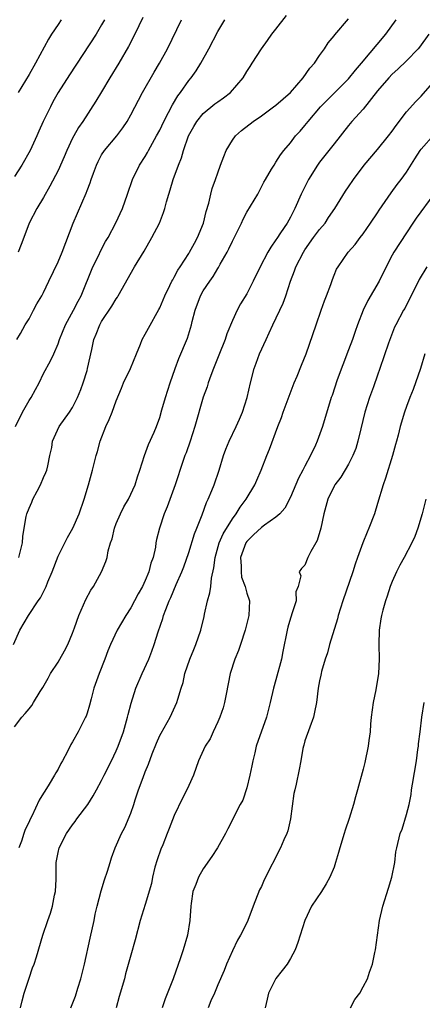
# Model space of a CAD drawing. Units: inches. Extents: x 2538000 to 2541000, y 1554000 to 1557000.
# Drawn here: x 2538606 to 2538661, y 1554393 to 1554529 of the extents above; entities that cross this region are included whole.
import ezdxf

# ---------------------------------------------------------------- set-up
doc = ezdxf.new("R2010")
doc.units = ezdxf.units.IN
doc.header["$MEASUREMENT"] = 0
doc.layers.add('LD25381554_2ft', color=21, linetype='Continuous')

msp = doc.modelspace()

# ---------------------------------------------------------------- linework, layer by layer
at = {"layer": 'LD25381554_2ft'}
for points, elevation in [([(2538604.88, 1554443), (2538605.72, 1554445), (2538606.95, 1554447), (2538608.26, 1554449), (2538608.57, 1554449.43), (2538609, 1554450.27), (2538609.36, 1554451), (2538609.61, 1554451.61), (2538610.21, 1554453), (2538611, 1554455.15), (2538612.28, 1554457.72), (2538613.05, 1554459), (2538613.91, 1554461), (2538614.61, 1554463), (2538615.19, 1554465), (2538615.73, 1554467), (2538616.25, 1554469), (2538616.42, 1554469.58), (2538616.79, 1554471), (2538617.56, 1554473), (2538618.04, 1554473.96), (2538618.44, 1554475), (2538619, 1554476.53), (2538619.72, 1554478.28), (2538620.02, 1554479), (2538620.96, 1554481), (2538621.78, 1554483), (2538622.35, 1554484.35), (2538622.6, 1554485), (2538623, 1554485.72), (2538623.44, 1554486.56), (2538624.89, 1554489.11), (2538625, 1554489.35), (2538625.7, 1554491), (2538626.41, 1554492.41), (2538626.68, 1554493), (2538626.79, 1554493.21), (2538627, 1554493.55), (2538627.49, 1554494.51), (2538627.83, 1554495), (2538629, 1554496.8), (2538629.12, 1554497), (2538629.78, 1554498.22), (2538630.22, 1554499), (2538631.04, 1554501), (2538631.41, 1554502.59), (2538631.76, 1554503.76), (2538632.03, 1554505), (2538632.23, 1554505.77), (2538632.69, 1554507), (2538633, 1554507.94), (2538633.39, 1554509), (2538633.81, 1554510.19), (2538634.15, 1554511), (2538635, 1554512.4), (2538635.44, 1554513), (2538636.27, 1554513.73), (2538637.85, 1554515), (2538639, 1554515.78), (2538640.68, 1554517), (2538641, 1554517.24), (2538643, 1554519), (2538644.77, 1554521), (2538645.68, 1554522.32), (2538646.3, 1554523), (2538647, 1554524.08), (2538647.67, 1554525), (2538648.2, 1554525.8), (2538649, 1554526.77), (2538649.09, 1554526.91), (2538651, 1554529.11)], 8692), ([(2538605, 1554431.68), (2538605.99, 1554433), (2538606.48, 1554433.52), (2538607, 1554434.15), (2538607.37, 1554434.63), (2538607.63, 1554435), (2538608.53, 1554436.53), (2538608.9, 1554437.1), (2538609.64, 1554438.36), (2538609.98, 1554439), (2538611, 1554440.56), (2538611.25, 1554441), (2538611.88, 1554442.12), (2538612.33, 1554443), (2538613, 1554444.56), (2538613.28, 1554445.28), (2538613.88, 1554447), (2538614.82, 1554449.18), (2538615.52, 1554450.48), (2538615.86, 1554451), (2538616.98, 1554453.02), (2538617.57, 1554454.43), (2538617.74, 1554455), (2538617.9, 1554455.9), (2538618.22, 1554457), (2538618.43, 1554457.57), (2538618.75, 1554459), (2538619, 1554459.64), (2538619.59, 1554461), (2538620.06, 1554461.94), (2538620.68, 1554463), (2538621.6, 1554465), (2538621.93, 1554466.07), (2538622.26, 1554467), (2538622.91, 1554469), (2538623.47, 1554470.53), (2538624.24, 1554472.24), (2538624.55, 1554473), (2538625, 1554474.26), (2538625.31, 1554475.31), (2538625.78, 1554477), (2538626.43, 1554479), (2538627.13, 1554481), (2538627.63, 1554482.36), (2538628.82, 1554485.18), (2538629.36, 1554487), (2538629.46, 1554487.46), (2538629.86, 1554489), (2538630.62, 1554491), (2538631, 1554491.67), (2538631.89, 1554493), (2538632.35, 1554493.65), (2538633, 1554494.75), (2538633.11, 1554494.89), (2538633.34, 1554495.34), (2538634.28, 1554497), (2538634.52, 1554497.48), (2538635, 1554498.5), (2538635.53, 1554499.53), (2538636.24, 1554501), (2538636.47, 1554501.53), (2538637, 1554502.5), (2538638.51, 1554505), (2538639.35, 1554506.65), (2538639.56, 1554507), (2538640.41, 1554508.41), (2538640.74, 1554509), (2538641, 1554509.37), (2538641.62, 1554510.38), (2538642.1, 1554511), (2538643, 1554512.06), (2538643.7, 1554513), (2538644.33, 1554513.67), (2538645, 1554514.44), (2538645.43, 1554515), (2538647.14, 1554517), (2538648.06, 1554517.94), (2538649.08, 1554518.92), (2538651, 1554520.87), (2538651.95, 1554522.04), (2538652.8, 1554523), (2538656.15, 1554527), (2538657.55, 1554529)], 8694), ([(2538617.38, 1554529), (2538617, 1554528.27), (2538616.23, 1554527), (2538612.57, 1554521.43), (2538611.01, 1554518.99), (2538610.3, 1554517.7), (2538609.94, 1554517), (2538608.97, 1554515), (2538608.35, 1554513.65), (2538608.09, 1554513), (2538607.14, 1554511), (2538606, 1554509), (2538605, 1554507.4)], 8682), ([(2538605.14, 1554473), (2538606.12, 1554475), (2538607, 1554476.57), (2538607.3, 1554477), (2538607.9, 1554478.1), (2538608.38, 1554479), (2538609, 1554480.32), (2538609.95, 1554482.05), (2538610.41, 1554483), (2538611, 1554484.37), (2538611.22, 1554485), (2538612.04, 1554487), (2538613.13, 1554489), (2538613.75, 1554490.25), (2538614.16, 1554491), (2538615.81, 1554495), (2538616.6, 1554496.6), (2538616.85, 1554497.15), (2538617.55, 1554498.45), (2538617.89, 1554499), (2538618.97, 1554501.03), (2538619.86, 1554503), (2538620.58, 1554505), (2538621.27, 1554507), (2538622.22, 1554509), (2538623, 1554510.19), (2538623.3, 1554510.7), (2538623.45, 1554511), (2538623.99, 1554511.99), (2538624.56, 1554513), (2538625, 1554513.81), (2538625.58, 1554515), (2538626.23, 1554516.23), (2538626.74, 1554517.26), (2538627.49, 1554518.51), (2538627.87, 1554519), (2538629, 1554520.62), (2538629.32, 1554521), (2538630.04, 1554521.96), (2538630.67, 1554523), (2538631.75, 1554525), (2538633, 1554527.38), (2538633.97, 1554529)], 8688), ([(2538605.33, 1554485), (2538605.81, 1554485.81), (2538606.47, 1554487), (2538607, 1554487.84), (2538607.64, 1554489), (2538608.1, 1554489.9), (2538608.75, 1554491), (2538609, 1554491.45), (2538609.72, 1554493), (2538611, 1554495.66), (2538611.58, 1554497), (2538613.09, 1554501), (2538614.87, 1554505.13), (2538615, 1554505.49), (2538615.44, 1554506.56), (2538615.57, 1554507), (2538615.87, 1554507.87), (2538616.28, 1554509), (2538616.51, 1554509.49), (2538617, 1554510.39), (2538617.39, 1554511), (2538619.08, 1554513), (2538619.9, 1554514.1), (2538620.5, 1554515), (2538621, 1554515.91), (2538622.64, 1554519), (2538624.24, 1554521.76), (2538624.99, 1554523), (2538626.05, 1554525), (2538628.01, 1554529)], 8686), ([(2538611.44, 1554529), (2538611, 1554528.36), (2538610.11, 1554527), (2538609.69, 1554526.31), (2538607.88, 1554523), (2538607, 1554521.45), (2538605.49, 1554519)], 8680), ([(2538622.69, 1554529.31), (2538621.55, 1554527), (2538620.69, 1554525.31), (2538619.35, 1554523), (2538618.13, 1554521), (2538617, 1554519.06), (2538616.22, 1554517.78), (2538614.39, 1554515), (2538613.82, 1554514.18), (2538613.15, 1554513), (2538613, 1554512.7), (2538612.21, 1554511), (2538611.86, 1554510.14), (2538611, 1554508.25), (2538609.89, 1554506.11), (2538609, 1554504.55), (2538608.07, 1554503), (2538607.03, 1554501), (2538606.3, 1554499), (2538605.94, 1554498.06), (2538605.51, 1554497)], 8684), ([(2538605.6, 1554455), (2538606.1, 1554457), (2538606.15, 1554457.85), (2538606.32, 1554459), (2538606.63, 1554460.63), (2538606.68, 1554461), (2538607, 1554461.76), (2538607.39, 1554462.61), (2538607.54, 1554463), (2538608.11, 1554464.11), (2538608.6, 1554465), (2538609, 1554465.99), (2538609.32, 1554466.68), (2538609.44, 1554467), (2538609.6, 1554467.6), (2538609.87, 1554469), (2538610.14, 1554470.14), (2538610.22, 1554471), (2538611.16, 1554473), (2538612.59, 1554475), (2538613, 1554475.62), (2538613.69, 1554477), (2538614.12, 1554478.12), (2538614.48, 1554479), (2538615, 1554480.74), (2538615.07, 1554481), (2538615.63, 1554483.63), (2538615.94, 1554485), (2538616.27, 1554485.73), (2538616.74, 1554487), (2538617, 1554487.44), (2538618.41, 1554489.59), (2538619, 1554490.57), (2538619.19, 1554490.81), (2538619.3, 1554491), (2538621.51, 1554495), (2538622.84, 1554497.16), (2538623.92, 1554499), (2538624.95, 1554501), (2538625.54, 1554502.46), (2538625.72, 1554503), (2538625.95, 1554503.95), (2538626.25, 1554505), (2538626.44, 1554505.56), (2538626.85, 1554507), (2538627.58, 1554509), (2538627.99, 1554510.01), (2538628.27, 1554511), (2538628.98, 1554513), (2538629.7, 1554514.3), (2538630.11, 1554515), (2538631, 1554516.07), (2538632.6, 1554517.4), (2538633, 1554517.7), (2538633.77, 1554518.23), (2538634.76, 1554519), (2538636.5, 1554521), (2538637, 1554521.88), (2538637.44, 1554522.56), (2538637.75, 1554523), (2538639.03, 1554525), (2538639.86, 1554526.14), (2538640.44, 1554527), (2538641, 1554527.68), (2538642.44, 1554529.56)], 8690), ([(2538662.07, 1554527), (2538660.77, 1554525.23), (2538660.58, 1554525), (2538659, 1554523.35), (2538657.8, 1554522.2), (2538657, 1554521.5), (2538656.53, 1554521), (2538655, 1554519.23), (2538653, 1554516.67), (2538651.47, 1554515), (2538651, 1554514.46), (2538649, 1554511.93), (2538648.3, 1554511), (2538647, 1554509.4), (2538646.72, 1554509), (2538645.48, 1554507), (2538644.48, 1554505), (2538643.62, 1554503), (2538643, 1554501.81), (2538642.54, 1554501), (2538641.65, 1554499.65), (2538641.12, 1554498.88), (2538641, 1554498.68), (2538640.3, 1554497.7), (2538639.9, 1554497), (2538638.83, 1554495), (2538637.86, 1554493), (2538637, 1554491.27), (2538636.13, 1554489.87), (2538635.65, 1554489), (2538635, 1554487.61), (2538634.23, 1554485.77), (2538634, 1554485), (2538633.15, 1554482.85), (2538632.39, 1554481), (2538632.02, 1554480.02), (2538631.67, 1554479), (2538631.52, 1554478.48), (2538631, 1554477.05), (2538629.83, 1554473), (2538629.18, 1554471), (2538628.62, 1554469.38), (2538628.47, 1554469), (2538628.18, 1554468.18), (2538627.11, 1554465), (2538626.04, 1554461.96), (2538625.63, 1554461), (2538624.95, 1554459), (2538624.55, 1554457.45), (2538624.47, 1554457), (2538624.4, 1554456.4), (2538624.08, 1554455), (2538623.79, 1554454.21), (2538623.49, 1554453), (2538623, 1554451.82), (2538622.61, 1554451), (2538622.02, 1554449.98), (2538621, 1554448.03), (2538620.32, 1554447), (2538619.15, 1554445), (2538618.23, 1554443), (2538617.87, 1554442.13), (2538617.44, 1554441), (2538616.64, 1554439), (2538615.94, 1554437), (2538615.55, 1554435.55), (2538615.33, 1554434.67), (2538615, 1554433.56), (2538614.86, 1554433.14), (2538614.8, 1554433), (2538613.77, 1554431), (2538613, 1554429.62), (2538612.77, 1554429.23), (2538612.3, 1554428.3), (2538611.61, 1554427), (2538611.39, 1554426.61), (2538611, 1554425.87), (2538610.68, 1554425.32), (2538610.52, 1554425), (2538609.78, 1554423.78), (2538609.17, 1554422.83), (2538609, 1554422.53), (2538608.4, 1554421.6), (2538607.37, 1554419.37), (2538607.11, 1554418.89), (2538607, 1554418.6), (2538606.47, 1554417.53), (2538606.29, 1554417), (2538605.95, 1554415.95), (2538605.6, 1554415)], 8696), ([(2538605.83, 1554393), (2538606.05, 1554393.95), (2538606.32, 1554395), (2538607, 1554397.08), (2538607.5, 1554398.5), (2538607.69, 1554399), (2538608.02, 1554400.02), (2538608.92, 1554403), (2538609.59, 1554405), (2538609.98, 1554406.02), (2538610.24, 1554407), (2538610.52, 1554408.52), (2538610.64, 1554409), (2538610.72, 1554410.72), (2538610.74, 1554411), (2538610.76, 1554413), (2538611, 1554414.38), (2538611.14, 1554415), (2538612.17, 1554417), (2538613, 1554418.2), (2538613.35, 1554418.65), (2538613.58, 1554419), (2538615.09, 1554421), (2538615.83, 1554422.17), (2538616.31, 1554423), (2538617, 1554424.31), (2538617.33, 1554425), (2538618.34, 1554427), (2538619, 1554428.37), (2538619.27, 1554429), (2538619.99, 1554431), (2538620.57, 1554433), (2538620.65, 1554433.35), (2538621.06, 1554434.94), (2538621.73, 1554437), (2538622.6, 1554439), (2538623.49, 1554441), (2538623.91, 1554442.09), (2538624.22, 1554443), (2538624.77, 1554444.77), (2538625.41, 1554446.59), (2538625.52, 1554447), (2538625.82, 1554447.82), (2538626.3, 1554449), (2538626.53, 1554449.47), (2538627.27, 1554451.27), (2538628.05, 1554453), (2538628.31, 1554453.69), (2538629, 1554455.67), (2538629.78, 1554458.22), (2538630.11, 1554459), (2538630.84, 1554460.84), (2538631.46, 1554462.54), (2538631.69, 1554463), (2538632.19, 1554464.19), (2538632.51, 1554465), (2538633.2, 1554467), (2538633.78, 1554469), (2538634.1, 1554469.9), (2538634.56, 1554471), (2538635.54, 1554473), (2538635.97, 1554474.03), (2538636.41, 1554475), (2538637.05, 1554477), (2538637.49, 1554479), (2538638.01, 1554481), (2538638.29, 1554481.71), (2538638.75, 1554483), (2538639.64, 1554485), (2538640.08, 1554485.92), (2538640.58, 1554487), (2538642.01, 1554489.99), (2538642.36, 1554491), (2538643, 1554493), (2538643.58, 1554494.42), (2538643.76, 1554495), (2538644.79, 1554497), (2538645, 1554497.32), (2538646.19, 1554499), (2538647, 1554500.11), (2538647.76, 1554501), (2538648.24, 1554501.76), (2538649.09, 1554503), (2538650.58, 1554505.42), (2538651, 1554506), (2538651.66, 1554507), (2538653.16, 1554509), (2538655, 1554511.14), (2538656.51, 1554513), (2538657, 1554513.67), (2538657.54, 1554514.46), (2538659, 1554516.33), (2538660.27, 1554517.73), (2538661, 1554518.49), (2538663.21, 1554521)], 8698), ([(2538612.77, 1554393), (2538613.38, 1554394.62), (2538613.72, 1554395.72), (2538614.14, 1554397), (2538614.62, 1554399), (2538615.4, 1554402.6), (2538615.96, 1554405), (2538616.13, 1554405.87), (2538616.4, 1554407), (2538616.92, 1554409.08), (2538617.39, 1554410.61), (2538617.81, 1554411.81), (2538618.18, 1554413), (2538618.36, 1554413.64), (2538618.88, 1554415), (2538619.73, 1554417), (2538620.18, 1554417.82), (2538621, 1554419.77), (2538621.44, 1554421), (2538621.64, 1554421.64), (2538622.1, 1554423), (2538622.7, 1554424.7), (2538623, 1554425.49), (2538623.45, 1554426.55), (2538623.97, 1554427.97), (2538624.56, 1554429.44), (2538625, 1554430.46), (2538625.18, 1554430.82), (2538626.42, 1554433), (2538627.37, 1554435), (2538627.49, 1554435.49), (2538627.96, 1554437), (2538628.22, 1554437.78), (2538628.48, 1554439), (2538629.16, 1554441), (2538629.68, 1554442.32), (2538629.97, 1554443), (2538630.67, 1554445), (2538631.12, 1554446.88), (2538631.17, 1554447.17), (2538631.56, 1554449), (2538631.89, 1554450.11), (2538632.02, 1554451), (2538632.13, 1554452.13), (2538632.46, 1554453.54), (2538632.62, 1554455), (2538633.2, 1554457), (2538633.75, 1554458.25), (2538635, 1554460.3), (2538635.53, 1554461), (2538636.07, 1554461.93), (2538636.9, 1554463), (2538638.1, 1554465), (2538638.36, 1554465.64), (2538638.98, 1554467), (2538639.77, 1554469), (2538640.13, 1554469.87), (2538641.25, 1554473), (2538641.75, 1554474.25), (2538641.99, 1554475), (2538642.81, 1554477.19), (2538643.52, 1554479), (2538643.92, 1554479.92), (2538644.53, 1554481.47), (2538645.18, 1554483), (2538646.52, 1554487), (2538647.25, 1554489), (2538647.7, 1554490.3), (2538647.98, 1554491), (2538648.54, 1554492.54), (2538648.77, 1554493.23), (2538649, 1554493.84), (2538649.35, 1554494.65), (2538649.56, 1554495), (2538650.96, 1554497), (2538651.92, 1554498.08), (2538652.59, 1554499), (2538653, 1554499.51), (2538654.04, 1554501), (2538655, 1554502.43), (2538655.22, 1554502.78), (2538656.85, 1554505.15), (2538657.7, 1554506.3), (2538658.26, 1554507), (2538659, 1554508.02), (2538660.13, 1554509.87), (2538660.85, 1554511), (2538661, 1554511.19), (2538662.79, 1554513.21)], 8700), ([(2538662.76, 1554505), (2538660.31, 1554501.69), (2538659.84, 1554501), (2538657.25, 1554497), (2538657, 1554496.57), (2538656.19, 1554495), (2538655.21, 1554493), (2538653.66, 1554490.34), (2538653.02, 1554489), (2538652.22, 1554487), (2538651.9, 1554486.1), (2538651.53, 1554485), (2538651, 1554483.54), (2538649.44, 1554479.44), (2538648.73, 1554477.27), (2538648.62, 1554477), (2538647.43, 1554473), (2538646.68, 1554471), (2538646.44, 1554470.44), (2538645.77, 1554469), (2538645, 1554467.57), (2538644.72, 1554467), (2538644.11, 1554465.89), (2538643, 1554463.3), (2538642.22, 1554461.78), (2538641.55, 1554461), (2538641, 1554460.51), (2538639.44, 1554459.44), (2538639, 1554459.12), (2538637.89, 1554458.11), (2538637, 1554457.2), (2538636.86, 1554457), (2538636.13, 1554455), (2538636.2, 1554453.8), (2538636.2, 1554453), (2538636.28, 1554452.28), (2538636.77, 1554451), (2538637, 1554450.09), (2538637.34, 1554449), (2538637.27, 1554447), (2538636.78, 1554445), (2538636.13, 1554443), (2538635.83, 1554442.17), (2538635.33, 1554441), (2538634.68, 1554439), (2538634.41, 1554437.59), (2538634.16, 1554436.16), (2538633.94, 1554435), (2538633.72, 1554434.28), (2538633.28, 1554433), (2538633, 1554432.34), (2538632.34, 1554431), (2538631.96, 1554430.04), (2538631.25, 1554429), (2538630.36, 1554427), (2538629.65, 1554425), (2538629, 1554423.62), (2538628.74, 1554423), (2538628.13, 1554421.87), (2538627, 1554419.45), (2538626.3, 1554417.7), (2538626.04, 1554417), (2538625.42, 1554415.41), (2538625.17, 1554414.83), (2538624.64, 1554413.36), (2538624.34, 1554412.34), (2538624, 1554411), (2538623.87, 1554410.13), (2538623, 1554407.21), (2538622.31, 1554405), (2538621.62, 1554402.38), (2538621, 1554400.24), (2538620.31, 1554397.69), (2538620.15, 1554397), (2538619.43, 1554394.57), (2538619.02, 1554393)], 8702), ([(2538661.79, 1554495), (2538660.74, 1554493.26), (2538658.73, 1554489.27), (2538658.57, 1554489), (2538657.51, 1554487), (2538657.34, 1554486.66), (2538656.77, 1554485.23), (2538656.5, 1554484.5), (2538655.33, 1554481), (2538655, 1554480.07), (2538654.45, 1554478.45), (2538653.9, 1554477), (2538653.25, 1554475), (2538652.67, 1554472.67), (2538652.29, 1554471), (2538652, 1554470), (2538651.6, 1554469), (2538651, 1554467.81), (2538649.95, 1554466.05), (2538649.11, 1554465), (2538649, 1554464.81), (2538648.13, 1554463), (2538647.6, 1554461), (2538647.17, 1554459), (2538646.68, 1554457.32), (2538646.49, 1554457), (2538645.8, 1554455.8), (2538645.4, 1554455), (2538645, 1554453.91), (2538644.53, 1554453.47), (2538644.21, 1554453), (2538644.45, 1554452.45), (2538644.07, 1554451), (2538643.74, 1554450.26), (2538643.77, 1554449), (2538643.21, 1554447.21), (2538643.09, 1554446.91), (2538643, 1554446.64), (2538642.63, 1554445.37), (2538642.54, 1554445), (2538641.97, 1554442.03), (2538641.78, 1554441), (2538641, 1554438.12), (2538640.66, 1554437), (2538640.19, 1554435), (2538639.7, 1554433), (2538638.27, 1554429), (2538638.08, 1554428.08), (2538637.8, 1554427), (2538637.69, 1554426.31), (2538637.42, 1554425), (2538637, 1554423.3), (2538636.43, 1554421.57), (2538636.09, 1554421), (2538634.38, 1554417.62), (2538634.06, 1554417), (2538632.94, 1554415), (2538632.19, 1554413.81), (2538631, 1554412.11), (2538630.34, 1554411), (2538629.99, 1554409.99), (2538629.56, 1554409), (2538629.35, 1554407.35), (2538629.27, 1554407), (2538629.13, 1554405), (2538628.82, 1554403), (2538628.24, 1554401), (2538627.88, 1554399.88), (2538626.84, 1554397), (2538625.76, 1554394.24), (2538625.32, 1554393)], 8704), ([(2538661.5, 1554483), (2538660.89, 1554481), (2538659.9, 1554478.1), (2538659.45, 1554477), (2538659, 1554475.75), (2538658.71, 1554475), (2538658.1, 1554473), (2538657.82, 1554471.82), (2538657.59, 1554471), (2538657.45, 1554470.55), (2538657.04, 1554469), (2538656.08, 1554465.92), (2538655.75, 1554465), (2538655, 1554462.39), (2538654.57, 1554461), (2538653.81, 1554459), (2538653.55, 1554458.45), (2538652.98, 1554457.02), (2538652.25, 1554455), (2538651.93, 1554454.07), (2538651.59, 1554453), (2538650.2, 1554449), (2538649.59, 1554447), (2538649.48, 1554446.52), (2538648.4, 1554443), (2538648.12, 1554441.88), (2538647.8, 1554441), (2538647.27, 1554439.27), (2538647.22, 1554439), (2538647.2, 1554438.8), (2538647, 1554437.99), (2538646.81, 1554437), (2538646.58, 1554435), (2538646.32, 1554433.68), (2538646.17, 1554433), (2538645.65, 1554431.65), (2538645, 1554429.73), (2538644.85, 1554429.15), (2538644.78, 1554429), (2538644.71, 1554428.71), (2538644.43, 1554427), (2538644.21, 1554425.79), (2538643.79, 1554423.79), (2538643.59, 1554423), (2538643.48, 1554422.52), (2538643, 1554419), (2538642.63, 1554417.37), (2538642.51, 1554417), (2538642.11, 1554416.11), (2538641.65, 1554415), (2538639.39, 1554410.61), (2538639, 1554409.72), (2538638.76, 1554409.24), (2538637.88, 1554407), (2538637.13, 1554405), (2538637, 1554404.71), (2538636.11, 1554403), (2538635.71, 1554402.29), (2538635, 1554400.83), (2538634.2, 1554399), (2538633.87, 1554398.13), (2538633, 1554396.18), (2538632.53, 1554395), (2538632.04, 1554393.96), (2538631.65, 1554393)], 8706), ([(2538661.62, 1554463), (2538661.13, 1554461), (2538660.53, 1554459), (2538660.12, 1554457.88), (2538659.72, 1554457), (2538658.68, 1554455), (2538658.08, 1554453.93), (2538657.6, 1554453), (2538657, 1554451.67), (2538656.75, 1554451), (2538656.32, 1554449.68), (2538656.08, 1554449), (2538655.7, 1554447.71), (2538655.52, 1554447), (2538655.46, 1554446.54), (2538655.21, 1554445), (2538655.15, 1554443), (2538655.2, 1554441), (2538655.13, 1554439), (2538654.77, 1554436.77), (2538654.39, 1554435), (2538654.12, 1554433), (2538654.02, 1554432.02), (2538653.96, 1554431), (2538653.78, 1554429.78), (2538653.7, 1554429), (2538653.23, 1554426.77), (2538653, 1554425.84), (2538652.24, 1554423), (2538651.94, 1554422.06), (2538651.66, 1554421), (2538651.07, 1554419.07), (2538650.53, 1554417.47), (2538650.4, 1554417), (2538649.79, 1554415), (2538649.63, 1554414.37), (2538649.2, 1554413), (2538649, 1554412.37), (2538648.44, 1554411), (2538647.93, 1554410.07), (2538647.26, 1554409), (2538645.9, 1554407), (2538644.96, 1554405.04), (2538644.01, 1554401.99), (2538643.64, 1554401), (2538643, 1554399.77), (2538642.55, 1554399), (2538641.88, 1554398.12), (2538640.97, 1554397.03), (2538639.96, 1554395), (2538639.81, 1554394.19), (2538639.53, 1554393)], 8708), ([(2538651.25, 1554393), (2538651.86, 1554394.14), (2538652.54, 1554395), (2538653, 1554395.9), (2538653.59, 1554397), (2538653.89, 1554397.89), (2538654.31, 1554399), (2538654.63, 1554400.63), (2538654.73, 1554401), (2538655.24, 1554405), (2538655.7, 1554407), (2538656.51, 1554409.49), (2538656.96, 1554411), (2538657.36, 1554413), (2538657.53, 1554414.47), (2538657.63, 1554415), (2538658.09, 1554417), (2538658.39, 1554417.61), (2538659, 1554419.59), (2538659.37, 1554421), (2538659.63, 1554422.37), (2538659.69, 1554423), (2538659.79, 1554423.79), (2538660.34, 1554427), (2538660.56, 1554428.56), (2538660.62, 1554429), (2538660.65, 1554429.35), (2538660.84, 1554431), (2538661.1, 1554433), (2538661.42, 1554435)], 8710)]:
    msp.add_lwpolyline(points, dxfattribs=dict(at, elevation=elevation))

doc.saveas('drawing.dxf')
